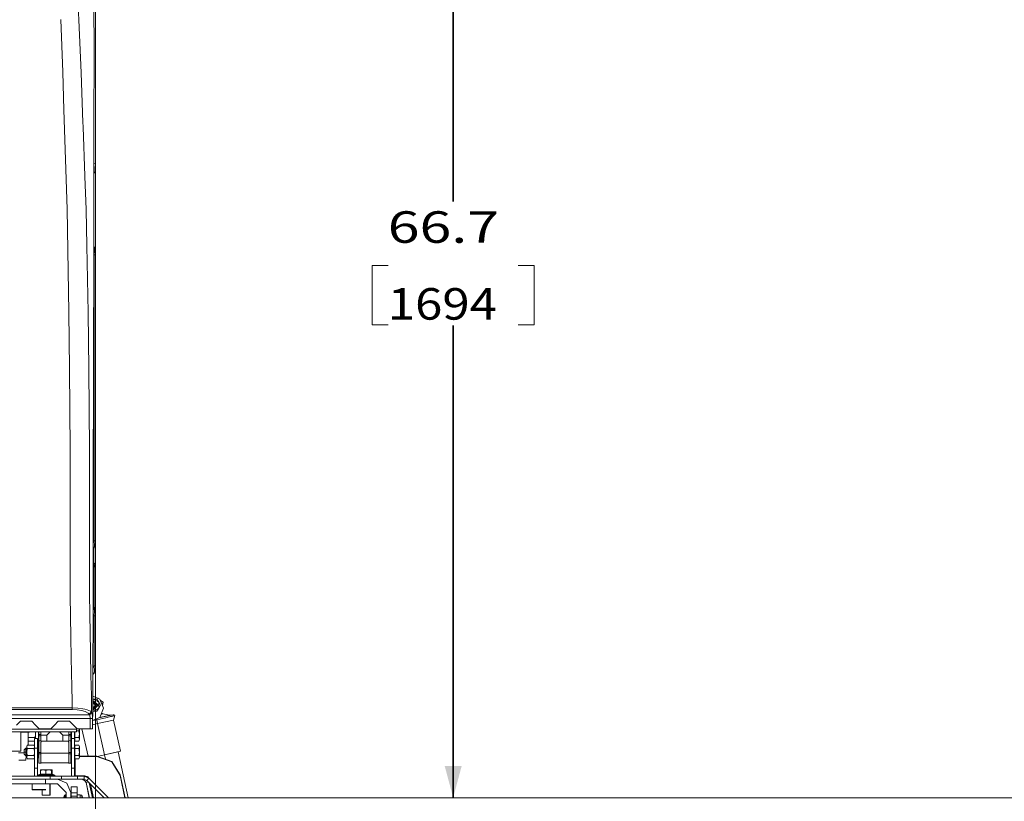
# Model space of a CAD drawing. Units: millimetres. Extents: x 555 to 8667, y -862 to 3721.
# Drawn here: x 3585 to 5147, y 1245 to 2485 of the extents above; entities that cross this region are included whole.
import ezdxf
from ezdxf.lldxf.tags import DXFTag

# ---------------------------------------------------------------- set-up
doc = ezdxf.new("R2010")
doc.units = ezdxf.units.MM
doc.layers.add('1', color=7, linetype='Continuous', true_color=0xffffff)
doc.styles.add('blockfont', font='simplex.shx')
tags = doc.linetypes.add('DASHED', pattern=[25.72, 12.86, -12.86]).pattern_tags.tags
tags[6:7] = [DXFTag(74, 4), DXFTag(75, 0), DXFTag(340, '0'), DXFTag(46, 0.0), DXFTag(50, 0.0), DXFTag(44, 0.0), DXFTag(45, 0.0)]
tags[4:5] = [DXFTag(74, 4), DXFTag(75, 0), DXFTag(340, '0'), DXFTag(46, 0.0), DXFTag(50, 0.0), DXFTag(44, 0.0), DXFTag(45, 0.0)]
doc.dimstyles.get("Standard").update_dxf_attribs({"dimtxt": 0.18, "dimasz": 0.18, "dimexe": 0.18, "dimexo": 0.0625, "dimgap": 0.09, "dimtad": 0, "dimtih": 1, "dimtoh": 1, "dimdec": 4, "dimzin": 0, "dimdsep": 46, "dimtxsty": 'Standard', "dimcen": 0.09, "dimadec": 0, "dimazin": 0, "dimtfac": 1, "dimtdec": 4, "dimtofl": 0, "dimtmove": 0, "dimatfit": 3, "dimfxl": 1, "dimtolj": 1, "dimtzin": 0, "dimarcsym": 0})

# ---------------------------------------------------------------- blocks, each defined once
blk = doc.blocks.new('_U2')
at = {"layer": '1', "color": 18, "lineweight": 35}
for p, q in [((976.749807, 1255.371453), (976.749807, 3428.678832)), ((976.749807, 3426.678832), (2090.520737, 3426.678832)), ((3705, 3426.678832), (2591.22907, 3426.678832))]:
    blk.add_line(p, q, dxfattribs=at)
at = {"layer": '1', "color": 18, "lineweight": 13}
for p, q in [((2122.38532, 3351.678832), (2097.38532, 3351.678832)), ((2097.38532, 3351.678832), (2097.38532, 3257.928832)), ((2354.051987, 3351.678832), (2329.051987, 3351.678832)), ((2354.051987, 3257.928832), (2354.051987, 3351.678832)), ((2097.38532, 3257.928832), (2122.38532, 3257.928832)), ((2329.051987, 3257.928832), (2354.051987, 3257.928832))]:
    blk.add_line(p, q, dxfattribs=at)
at = {"layer": '1', "color": 18, "lineweight": 70}
for points in [[(976.749807, 3426.678832), (1026.749758, 3440.076292), (1026.749857, 3413.281372)], [(3705, 3426.678832), (3655.000049, 3413.281372), (3654.999951, 3440.076292)]]:
    blk.add_solid(points, dxfattribs=at)
at = {"layer": '1', "color": 18, "linetype": 'Continuous', "lineweight": 13, "char_height": 50, "attachment_point": 7, "line_spacing_factor": 0.903614, "style": 'blockfont'}
for s, insert in [('\\W1.2752;107.4', (2094.670737, 3387.782999)), ('\\W1.1047;BBC', (2433.94157, 3387.782999)), ('\\W1.1591;2728', (2121.91032, 3265.907999))]:
    blk.add_mtext(s, dxfattribs=dict(at, insert=insert))
blk = doc.blocks.new('_U3')
at = {"layer": '1', "color": 18, "lineweight": 35}
for p, q in [((3705, 440), (3705, -64.278827)), ((2000, 260), (2000, -64.278827)), ((2000, -62.278827), (2744.541667, -62.278827)), ((3705, -62.278827), (2960.458333, -62.278827))]:
    blk.add_line(p, q, dxfattribs=at)
at = {"layer": '1', "color": 18, "lineweight": 13}
for p, q in [((2749.166667, -137.278827), (2724.166667, -137.278827)), ((2724.166667, -137.278827), (2724.166667, -231.028827)), ((2980.833333, -137.278827), (2955.833333, -137.278827)), ((2980.833333, -231.028827), (2980.833333, -137.278827)), ((2724.166667, -231.028827), (2749.166667, -231.028827)), ((2955.833333, -231.028827), (2980.833333, -231.028827))]:
    blk.add_line(p, q, dxfattribs=at)
at = {"layer": '1', "color": 18, "lineweight": 70}
for points in [[(2000, -62.278827), (2049.999951, -48.881367), (2050.000049, -75.676286)], [(3705, -62.278827), (3655.000049, -75.676286), (3654.999951, -48.881367)]]:
    blk.add_solid(points, dxfattribs=at)
at = {"layer": '1', "color": 18, "linetype": 'Continuous', "lineweight": 13, "char_height": 50, "attachment_point": 7, "line_spacing_factor": 0.903614, "style": 'blockfont'}
for s, insert in [('\\W1.4631;67.1', (2748.691667, -101.17466)), ('\\W1.1591;1705', (2748.691667, -223.04966))]:
    blk.add_mtext(s, dxfattribs=dict(at, insert=insert))
blk = doc.blocks.new('_U6')
at = {"layer": '1', "color": 18, "lineweight": 35}
for p, q in [((2000, 260), (2000, -474.278827)), ((6600, 200), (6600, -474.278827)), ((2000, -472.278827), (4246.520833, -472.278827)), ((6600, -472.278827), (4353.479167, -472.278827))]:
    blk.add_line(p, q, dxfattribs=at)
at = {"layer": '1', "color": 18, "lineweight": 70}
for points in [[(2000, -472.278827), (2049.999951, -458.881367), (2050.000049, -485.676286)], [(6600, -472.278827), (6550.000049, -485.676286), (6549.999951, -458.881367)]]:
    blk.add_solid(points, dxfattribs=at)
at = {"layer": '1', "color": 18, "linetype": 'Continuous', "lineweight": 13, "insert": (4250.670833, -511.17466), "char_height": 50, "attachment_point": 7, "line_spacing_factor": 0.903614, "style": 'blockfont'}
blk.add_mtext('\\W1.0391;WB', dxfattribs=at)
blk = doc.blocks.new('_U7')
at = {"layer": '1', "color": 18, "lineweight": 35}
for p, q in [((3621.364623, 2944.917085), (4274.512029, 2944.917085)), ((4272.512029, 2944.917085), (4272.512029, 2196.23355)), ((4272.512029, 1250.800015), (4272.512029, 1999.48355))]:
    blk.add_line(p, q, dxfattribs=at)
at = {"layer": '1', "color": 18, "lineweight": 13}
for p, q in [((4169.178696, 2094.73355), (4144.178696, 2094.73355)), ((4144.178696, 2094.73355), (4144.178696, 2000.98355)), ((4400.845363, 2094.73355), (4375.845363, 2094.73355)), ((4400.845363, 2000.98355), (4400.845363, 2094.73355)), ((4144.178696, 2000.98355), (4169.178696, 2000.98355)), ((4375.845363, 2000.98355), (4400.845363, 2000.98355))]:
    blk.add_line(p, q, dxfattribs=at)
at = {"layer": '1', "color": 18, "lineweight": 70}
for points in [[(4272.512029, 2944.917085), (4285.909489, 2894.917134), (4259.11457, 2894.917035)], [(4272.512029, 1250.800015), (4259.11457, 1300.799966), (4285.909489, 1300.800065)]]:
    blk.add_solid(points, dxfattribs=at)
at = {"layer": '1', "color": 18, "linetype": 'Continuous', "lineweight": 13, "char_height": 50, "attachment_point": 7, "line_spacing_factor": 0.903614, "style": 'blockfont'}
for s, insert in [('\\W1.3321;66.7', (4168.703696, 2130.837717)), ('\\W1.1442;1694', (4168.703696, 2008.962717))]:
    blk.add_mtext(s, dxfattribs=dict(at, insert=insert))
blk = doc.blocks.new('_U9')
at = {"layer": '1', "color": 18, "lineweight": 35}
for p, q in [((3705, 3426.399021), (5898.558638, 3426.399021)), ((8199.075609, 3426.399021), (6005.516971, 3426.399021)), ((8199.075609, 1228.600027), (8199.075609, 3428.399021))]:
    blk.add_line(p, q, dxfattribs=at)
at = {"layer": '1', "color": 18, "lineweight": 70}
for points in [[(3705, 3426.399021), (3754.999951, 3439.796481), (3755.000049, 3413.001562)], [(8199.075609, 3426.399021), (8149.075658, 3413.001562), (8149.07556, 3439.796481)]]:
    blk.add_solid(points, dxfattribs=at)
at = {"layer": '1', "color": 18, "linetype": 'Continuous', "lineweight": 13, "insert": (5902.708638, 3387.503188), "char_height": 50, "attachment_point": 7, "line_spacing_factor": 0.903614, "style": 'blockfont'}
blk.add_mtext('\\W1.1484;CF', dxfattribs=at)

msp = doc.modelspace()

# ---------------------------------------------------------------- linework, layer by layer
at = {"layer": '1', "color": 18, "linetype": 'DASHED', "lineweight": 13}
msp.add_line((3705, 440), (3705, 3510), dxfattribs=at)
at = {"layer": '1', "color": 18, "linetype": 'Continuous', "lineweight": 13}
for p, q in [((3704.999953, 2256.223442), (3704.999953, 2709.185125)), ((3678.682118, 2484.256031), (3676.993638, 2516.955377)), ((3703.200131, 2432.760956), (3702.509194, 2511.39641)), ((3653.211623, 2401.339294), (3649.911195, 2485.170128)), ((3682.514697, 2400.471451), (3678.682118, 2484.256031)), ((3703.200131, 2432.760956), (3702.649861, 2318.377497)), ((3655.050307, 2341.698172), (3653.211623, 2401.339294)), ((3685.273438, 2321.868898), (3682.514697, 2400.471451)), ((3655.050307, 2341.698172), (3659.906894, 2184.172394)), ((3702.715426, 2256.701948), (3702.715426, 2332.006375)), ((3685.500152, 2315.409337), (3685.273438, 2321.868898)), ((3685.531931, 2314.503886), (3685.500153, 2315.409317)), ((3688.2576, 2236.843801), (3685.531932, 2314.503862)), ((3702.474385, 2281.908752), (3702.649861, 2318.377497)), ((3702.474385, 2281.908752), (3702.307731, 2239.856483)), ((3702.374043, 2256.589149), (3702.715426, 2256.701948)), ((3702.715426, 2256.701948), (3702.933579, 2248.234512)), ((3702.715426, 2256.701948), (3704.999953, 2256.223442)), ((3704.999953, 2256.223442), (3704.999953, 2249.84646)), ((3704.999953, 2249.84646), (3704.999953, 2244.256021)), ((3688.290694, 2235.900875), (3688.257601, 2236.843791)), ((3690.130263, 2183.487656), (3688.290695, 2235.900866)), ((3702.430039, 2197.727682), (3702.307731, 2239.856483)), ((3702.715426, 2240.676166), (3702.310449, 2240.54235)), ((3702.933579, 2248.234512), (3702.715426, 2240.676166)), ((3702.715426, 2240.676166), (3704.999953, 2244.256021)), ((3702.715426, 2240.676166), (3702.715426, 2125.100561)), ((3704.999953, 2244.256021), (3704.999953, 2119.391443)), ((3702.31083, 2125.247003), (3702.430039, 2197.727682)), ((3662.931949, 2020.818712), (3659.906894, 2184.172394)), ((3691.301375, 2126.201393), (3690.130263, 2183.487656)), ((3693.463593, 2020.447018), (3691.301375, 2126.201393)), ((3702.31083, 2125.247003), (3701.99278, 1932.095053)), ((3704.144984, 2122.214081), (3702.311929, 2125.915279)), ((3702.29152, 2113.519911), (3703.008443, 2111.575128)), ((3703.008443, 2111.575128), (3704.144984, 2122.214081)), ((3703.008443, 2111.575128), (3704.999953, 2111.575128)), ((3703.008443, 1658.009293), (3703.008443, 2111.575128)), ((3704.999953, 2119.391443), (3704.144984, 2122.214081)), ((3704.999953, 2111.575128), (3704.999953, 2119.391443)), ((3704.999953, 1658.009293), (3704.999953, 2111.575128)), ((3663.680583, 1930.707933), (3662.931949, 2020.818712)), ((3694.272786, 1930.18079), (3693.463593, 2020.447018)), ((3664.747745, 1802.258255), (3663.680583, 1930.707933)), ((3695.417434, 1802.526118), (3694.272786, 1930.18079)), ((3701.99278, 1932.095053), (3701.674729, 1739.002349)), ((3664.792567, 1724.831225), (3664.747745, 1802.258255)), ((3695.462972, 1734.109284), (3695.417434, 1802.526118)), ((3695.526629, 1638.723018), (3695.462972, 1734.109284)), ((3701.515943, 1642.532112), (3701.674729, 1739.002349)), ((3664.842874, 1637.775542), (3664.792567, 1724.831225)), ((3701.538999, 1656.539878), (3703.008443, 1658.009293)), ((3703.008443, 1658.009293), (3704.999953, 1658.009293)), ((3703.752309, 1650.574448), (3703.008443, 1658.009293)), ((3704.999953, 1653.350474), (3704.999953, 1658.009293)), ((3701.515943, 1642.532112), (3701.484471, 1623.424532)), ((3701.520579, 1645.349156), (3703.008443, 1646.836998)), ((3702.715426, 1646.543986), (3702.715426, 1623.185903)), ((3703.008443, 1646.836998), (3704.999953, 1651.645305)), ((3703.752309, 1650.574448), (3703.008443, 1646.836998)), ((3704.999953, 1651.645305), (3704.999953, 1653.350474)), ((3704.999953, 1651.645305), (3704.999953, 1617.966773)), ((3664.842874, 1637.775542), (3664.832383, 1595.67094)), ((3695.470601, 1576.209905), (3695.524245, 1636.021497)), ((3695.524245, 1636.021497), (3695.526629, 1638.723018)), ((3703.796416, 1621.82379), (3701.486629, 1624.734264)), ((3664.837354, 1615.622142), (3664.837354, 1615.622142)), ((3701.484471, 1623.424532), (3701.193601, 1545.002343)), ((3703.008443, 1619.50195), (3701.478133, 1621.715516)), ((3703.008443, 1619.50195), (3703.796416, 1621.82379)), ((3703.008443, 1619.50195), (3704.999953, 1615.995051)), ((3703.008443, 1619.50195), (3703.008443, 1553.222539)), ((3704.999953, 1617.966773), (3703.796416, 1621.82379)), ((3704.999953, 1615.995051), (3704.999953, 1617.966773)), ((3704.999953, 1615.995051), (3704.999953, 1549.71564)), ((3664.832383, 1595.67094), (3664.826184, 1571.393492)), ((3665.908128, 1505.423309), (3664.826184, 1571.393492)), ((3696.116, 1539.380195), (3695.470601, 1576.209905)), ((3703.008443, 1550.351622), (3701.220074, 1552.139964)), ((3703.008443, 1553.222539), (3701.230683, 1555.000247)), ((3703.008443, 1553.222539), (3703.179866, 1550.910475)), ((3704.999953, 1549.71564), (3703.008443, 1553.222539)), ((3703.179866, 1550.910475), (3703.008443, 1550.351622)), ((3703.008443, 1550.351622), (3703.752309, 1546.614172)), ((3703.008443, 1550.351622), (3704.999953, 1545.543315)), ((3703.008443, 1539.179446), (3703.752309, 1546.614172)), ((3704.999953, 1546.604635), (3704.999953, 1549.71564)), ((3704.999953, 1546.604635), (3704.999953, 1545.543315)), ((3696.116, 1539.380195), (3696.558028, 1514.161231)), ((3701.193601, 1545.002343), (3700.829774, 1446.87915)), ((3701.178794, 1541.00902), (3703.008443, 1539.179446)), ((3703.008443, 1539.179446), (3704.999953, 1539.179446)), ((3703.008443, 1459.649207), (3703.008443, 1539.179446)), ((3704.999953, 1543.838145), (3704.999953, 1545.543315)), ((3704.999953, 1539.179446), (3704.999953, 1543.838145)), ((3704.999953, 1459.649207), (3704.999953, 1539.179446)), ((3666.580945, 1472.783687), (3665.908128, 1505.423309)), ((3697.245825, 1479.847815), (3696.558028, 1514.161231)), ((3666.580945, 1472.783687), (3667.548855, 1425.842698)), ((3697.956115, 1444.412233), (3697.245825, 1479.847806)), ((3700.869192, 1457.510043), (3703.008443, 1459.649207)), ((3703.008443, 1459.649207), (3704.999953, 1459.649207)), ((3703.752309, 1452.214362), (3703.008443, 1459.649207)), ((3703.008443, 1448.476912), (3704.999953, 1453.285338)), ((3704.999953, 1454.990508), (3704.999953, 1459.649207)), ((3704.999953, 1453.285338), (3704.999953, 1454.990508)), ((3697.956115, 1444.412233), (3698.589831, 1412.792208)), ((3700.650722, 1398.611071), (3700.829774, 1446.87915)), ((3703.008443, 1448.476912), (3700.827611, 1446.296144)), ((3700.827611, 1446.296144), (3703.008443, 1448.476912)), ((3703.752309, 1452.214362), (3703.008443, 1448.476912)), ((3667.548856, 1425.842637), (3667.985707, 1404.656531)), ((3698.589831, 1412.792208), (3698.595792, 1397.327663)), ((3701.911002, 1406.800033), (3700.678459, 1406.088432)), ((3700.681099, 1406.800033), (3701.911002, 1406.800033)), ((3700.699859, 1411.857212), (3711.849719, 1407.238724)), ((3701.911002, 1406.800033), (3710.138112, 1402.05002)), ((3707.395822, 1406.800033), (3701.911002, 1406.800033)), ((3707.395822, 1406.800033), (3710.138112, 1402.05002)), ((3707.882706, 1408.881938), (3709.127456, 1408.664348)), ((3707.882706, 1408.881938), (3709.127456, 1408.664348)), ((3709.127456, 1408.664348), (3709.422664, 1408.244057)), ((3709.422664, 1408.244057), (3709.127456, 1408.664348)), ((3717.912942, 1392.600896), (3711.849719, 1407.238724)), ((3668.121844, 1393.127443), (3545.341998, 1393.127443)), ((3545.341998, 1390.564205), (3657.98056, 1390.564205)), ((3657.980746, 1390.564205), (3668.121844, 1390.564205)), ((3667.985707, 1404.656531), (3668.121844, 1393.127443)), ((3668.121844, 1393.127443), (3668.121844, 1390.564205)), ((3677.165538, 1392.791869), (3668.121844, 1393.127443)), ((3668.121844, 1390.564205), (3676.050931, 1390.16843)), ((3676.050931, 1390.16843), (3683.059722, 1389.069321)), ((3677.165538, 1392.791869), (3685.15709, 1391.836883)), ((3685.15709, 1391.836883), (3688.048631, 1391.180636)), ((3691.854745, 1390.316727), (3688.048631, 1391.180636)), ((3696.929484, 1388.153793), (3691.854745, 1390.316727)), ((3698.600083, 1386.698725), (3698.595792, 1397.327663)), ((3700.650722, 1398.611071), (3700.50767, 1360.000016)), ((3700.623957, 1391.387049), (3701.911002, 1390.100004)), ((3700.628386, 1392.582581), (3701.911002, 1391.299965)), ((3701.911002, 1391.360046), (3700.628608, 1392.64244)), ((3700.638279, 1395.252751), (3701.911002, 1393.980028)), ((3701.911002, 1400.619985), (3700.653509, 1399.362492)), ((3701.911002, 1403.239967), (3700.663264, 1401.992229)), ((3700.663488, 1402.052534), (3701.911002, 1403.300049)), ((3700.667956, 1403.256963), (3701.911002, 1404.500009)), ((3701.284442, 1391.986606), (3701.196898, 1392.014069)), ((3701.387946, 1402.716911), (3701.351199, 1402.740245)), ((3701.911002, 1404.500009), (3709.111005, 1397.300007)), ((3701.911002, 1403.300049), (3701.911002, 1404.500009)), ((3701.911002, 1403.300049), (3707.911044, 1397.300007)), ((3707.850963, 1397.300007), (3701.911002, 1403.239967)), ((3701.911002, 1400.619985), (3701.911002, 1403.239967)), ((3705.230981, 1397.300007), (3701.911002, 1400.619985)), ((3701.911002, 1391.360046), (3707.850963, 1397.300007)), ((3705.230981, 1397.300007), (3701.911002, 1393.980028)), ((3701.911002, 1390.100004), (3709.111005, 1397.300007)), ((3701.911002, 1391.299965), (3707.911044, 1397.300007)), ((3701.911002, 1393.980028), (3701.911002, 1391.360046)), ((3710.138112, 1392.549993), (3701.911002, 1387.79998)), ((3701.911002, 1391.299965), (3701.911002, 1390.100004)), ((3702.284064, 1391.673026), (3702.238329, 1391.687373)), ((3704.418551, 1400.7925), (3704.253947, 1400.897022)), ((3705.50806, 1394.957104), (3705.40353, 1394.792493)), ((3707.351279, 1397.859771), (3707.327945, 1397.823025)), ((3710.138112, 1392.549993), (3707.395822, 1387.79998)), ((3710.138112, 1402.05002), (3710.138112, 1392.549993)), ((3710.138112, 1402.05002), (3712.880641, 1397.300007)), ((3712.880641, 1397.300007), (3710.138112, 1392.549993)), ((3717.912942, 1392.600896), (3711.849719, 1377.963187)), ((3712.912972, 1404.671819), (3717.119008, 1402.278067)), ((3714.323328, 1401.266939), (3715.049535, 1400.233032)), ((3715.049535, 1400.233032), (3714.961116, 1399.72719)), ((3717.119008, 1402.278067), (3715.829075, 1397.631766)), ((3717.119008, 1402.278067), (3715.998668, 1397.222335)), ((3696.703225, 1376.512529), (3359.999925, 1376.512529)), ((3695.411473, 1382.272484), (3363.381304, 1382.272484)), ((3688.936263, 1387.32815), (3683.059722, 1389.069321)), ((3688.936263, 1387.32815), (3693.393022, 1384.85563)), ((3693.393022, 1384.85563), (3694.863111, 1383.193733)), ((3698.600083, 1386.698725), (3694.863111, 1383.193733)), ((3694.863111, 1383.193733), (3695.411473, 1382.272484)), ((3695.411473, 1382.272484), (3699.146062, 1385.816457)), ((3695.411473, 1382.272484), (3695.872813, 1381.545903)), ((3696.310788, 1380.202295), (3695.872813, 1381.545903)), ((3696.605474, 1378.467442), (3696.310788, 1380.202295)), ((3696.703225, 1376.512529), (3696.605474, 1378.467442)), ((3696.703225, 1376.512529), (3696.625501, 1368.205907)), ((3700.405866, 1376.488211), (3696.703225, 1376.512529)), ((3696.929484, 1388.153793), (3698.600083, 1386.698725)), ((3698.600083, 1386.698725), (3699.146062, 1385.816457)), ((3699.146062, 1385.816457), (3699.603826, 1384.661915)), ((3699.603826, 1384.661915), (3700.034886, 1382.49624)), ((3700.320035, 1379.679682), (3700.034886, 1382.49624)), ((3700.405866, 1376.488211), (3700.289041, 1368.160846)), ((3700.405866, 1376.488211), (3700.320035, 1379.679682)), ((3700.556035, 1373.054262), (3707.002431, 1374.493362)), ((3700.556036, 1373.054282), (3707.002431, 1374.493362)), ((3700.556892, 1373.285479), (3710.248995, 1377.300136)), ((3701.911002, 1387.79998), (3700.610667, 1387.79998)), ((3701.911002, 1387.79998), (3700.613443, 1388.549119)), ((3707.395822, 1387.79998), (3701.911002, 1387.79998)), ((3706.703703, 1375.831608), (3707.002431, 1374.493362)), ((3707.002431, 1374.493362), (3721.302539, 1377.685787)), ((3707.002431, 1374.493362), (3708.385736, 1368.29591)), ((3710.248996, 1377.300137), (3725.3156, 1380.663635)), ((3710.248996, 1377.300137), (3711.849719, 1377.963187)), ((3711.895956, 1378.07481), (3716.319829, 1379.062416)), ((3713.895121, 1382.901154), (3716.683656, 1383.523704)), ((3714.013044, 1383.185843), (3714.705974, 1383.624794)), ((3715.036899, 1383.834364), (3714.599093, 1384.600669)), ((3714.705974, 1383.624794), (3715.036899, 1383.834364)), ((3715.036899, 1383.834364), (3716.235429, 1384.101869)), ((3716.683656, 1383.523704), (3716.235429, 1384.101869)), ((3723.779946, 1380.727889), (3716.319829, 1379.062416)), ((3727.109223, 1381.47104), (3716.683656, 1383.523704)), ((3725.3156, 1380.663635), (3717.261633, 1378.865652)), ((3725.098163, 1380.615117), (3717.261633, 1378.865652)), ((3727.226048, 1379.008176), (3721.302539, 1377.685787)), ((3727.109223, 1381.47104), (3723.779946, 1380.727889)), ((3728.664189, 1381.411197), (3725.098163, 1380.615117)), ((3725.3156, 1380.663635), (3733.084708, 1382.398011)), ((3727.109223, 1381.47104), (3728.664189, 1381.411197)), ((3729.692727, 1379.558803), (3727.226048, 1379.008176)), ((3728.664189, 1381.411197), (3733.084708, 1382.398011)), ((3729.069848, 1379.41976), (3730.706006, 1379.785063)), ((3729.412141, 1379.496184), (3729.692727, 1379.558803)), ((3731.77126, 1380.022766), (3729.692727, 1379.558803)), ((3730.706006, 1379.785063), (3729.692727, 1379.558803)), ((3730.706006, 1379.785063), (3732.144385, 1380.106093)), ((3733.425885, 1380.392196), (3731.77126, 1380.022766)), ((3732.790408, 1380.250312), (3732.144385, 1380.106093)), ((3733.084708, 1382.398011), (3734.616786, 1382.130267)), ((3733.425885, 1380.392196), (3734.628469, 1380.660655)), ((3735.602885, 1380.878212), (3733.718902, 1373.951318)), ((3735.510599, 1380.857614), (3734.616786, 1382.130267)), ((3734.628469, 1380.660655), (3735.358268, 1380.823614)), ((3735.358268, 1380.823614), (3735.602885, 1380.878212)), ((3256.99988, 1359.400036), (3675.083905, 1359.400036)), ((3579.999953, 1366.000058), (3585.999995, 1371.999981)), ((3585.999995, 1371.999981), (3604.000121, 1371.999981)), ((3604.000121, 1371.999981), (3609.999925, 1366.000058)), ((3609.999925, 1366.000058), (3615.999967, 1360.000016)), ((3615.999967, 1360.000016), (3634.000093, 1360.000016)), ((3634.000093, 1360.000016), (3640.000134, 1366.000058)), ((3640.000134, 1366.000058), (3645.999938, 1371.999981)), ((3645.999938, 1371.999981), (3664.000064, 1371.999981)), ((3664.000064, 1371.999981), (3670.000106, 1366.000058)), ((3670.000106, 1366.000058), (3676.000148, 1360.000016)), ((3675.083905, 1359.400036), (3674.999982, 1358.399989)), ((3675.083905, 1359.400036), (3675.90564, 1360.094524)), ((3696.499854, 1360.000016), (3676.000148, 1360.000016)), ((3678.799659, 1357.064845), (3679.648191, 1359.807255)), ((3679.648191, 1359.807255), (3679.588548, 1360.000016)), ((3679.648191, 1359.807255), (3679.648191, 1351.580026)), ((3683.642308, 1360.000016), (3693.310946, 1316.690328)), ((3696.625501, 1368.205907), (3696.499854, 1360.000016)), ((3700.111657, 1360.000016), (3696.499854, 1360.000016)), ((3700.289041, 1368.160846), (3700.111657, 1360.000016)), ((3700.50767, 1360.000016), (3700.111657, 1360.000016)), ((3708.385736, 1368.29591), (3700.53191, 1366.542632)), ((3708.385736, 1368.29591), (3733.718902, 1373.951318)), ((3708.385736, 1368.29591), (3719.426423, 1318.840267)), ((3733.718902, 1373.951318), (3744.759351, 1324.495675)), ((3448.667162, 1355.000021), (3674.999982, 1355.000021)), ((3586.67019, 1355.000021), (3586.67019, 1324.679973)), ((3586.67019, 1354.627969), (3591.420918, 1354.627969)), ((3591.420918, 1355.000021), (3591.420918, 1354.627969)), ((3591.420918, 1354.627969), (3598.373919, 1354.627969)), ((3598.373919, 1355.000021), (3598.373919, 1354.627969)), ((3598.373919, 1354.627969), (3598.577291, 1354.644658)), ((3598.492414, 1354.627969), (3598.373919, 1354.627969)), ((3598.492414, 1334.149601), (3598.492414, 1354.627969)), ((3598.54868, 1346.095206), (3598.492414, 1346.672041)), ((3598.54868, 1346.095206), (3598.492414, 1345.806789)), ((3609.478742, 1346.095206), (3598.54868, 1346.095206)), ((3598.577291, 1354.644658), (3599.938422, 1354.756357)), ((3599.938422, 1354.756357), (3600.630844, 1355.000021)), ((3599.938422, 1354.756357), (3600.386888, 1354.960801)), ((3600.386888, 1354.960801), (3600.472855, 1355.000021)), ((3608.255893, 1329.527857), (3608.255893, 1344.769956)), ((3613.03094, 1344.769956), (3608.255893, 1344.769956)), ((3610.013753, 1351.580026), (3609.478742, 1346.095206)), ((3609.737282, 1344.769956), (3609.478742, 1346.095206)), ((3610.013753, 1351.580026), (3609.680153, 1355.000021)), ((3610.013753, 1355.000021), (3610.013753, 1344.769956)), ((3613.03094, 1329.527857), (3613.03094, 1344.769956)), ((3614.789039, 1355.000021), (3614.789039, 1335.714819)), ((3614.789039, 1350.621702), (3615.407973, 1350.621702)), ((3615.407973, 1355.000021), (3615.407973, 1350.865366)), ((3615.407973, 1350.865366), (3618.407994, 1350.865366)), ((3615.407973, 1350.015165), (3615.407973, 1350.865366)), ((3615.407973, 1348.994257), (3615.407973, 1350.015165)), ((3615.407973, 1348.994257), (3618.407994, 1348.994257)), ((3615.407973, 1340.88874), (3615.407973, 1348.994257)), ((3618.407994, 1355.000021), (3618.407994, 1349.80643)), ((3618.407994, 1349.80643), (3627.933055, 1349.80643)), ((3618.407994, 1340.88874), (3618.407994, 1349.80643)), ((3627.933055, 1349.80643), (3633.149316, 1355.000021)), ((3627.933055, 1340.492012), (3627.933055, 1349.80643)), ((3653.332978, 1349.80643), (3648.116619, 1355.000021)), ((3653.332978, 1340.492012), (3653.332978, 1349.80643)), ((3653.332978, 1349.80643), (3662.858039, 1349.80643)), ((3662.858039, 1355.000021), (3662.858039, 1349.80643)), ((3665.85806, 1350.865366), (3662.858039, 1350.865366)), ((3662.858039, 1349.80643), (3662.858039, 1340.88874)), ((3665.85806, 1348.994257), (3662.858039, 1348.994257)), ((3665.85806, 1355.000021), (3665.85806, 1350.865366)), ((3665.85806, 1350.015165), (3665.85806, 1350.865366)), ((3665.85806, 1350.621702), (3667.112857, 1350.621702)), ((3665.85806, 1350.015165), (3665.85806, 1348.994257)), ((3665.85806, 1348.994257), (3665.85806, 1340.88874)), ((3667.112857, 1355.000021), (3667.112857, 1335.041048)), ((3667.133122, 1344.769956), (3667.133122, 1329.527857)), ((3671.90817, 1344.769956), (3667.133122, 1344.769956)), ((3671.888143, 1355.000021), (3671.888143, 1344.769956)), ((3671.888143, 1351.580026), (3672.488242, 1351.580026)), ((3671.90817, 1329.527857), (3671.90817, 1344.769956)), ((3671.90817, 1343.27996), (3672.488242, 1343.27996)), ((3672.488242, 1355.000021), (3672.488242, 1346.095206)), ((3672.488242, 1346.095206), (3678.799659, 1346.095206)), ((3672.488242, 1340.610387), (3672.488242, 1346.095206)), ((3674.999982, 1355.000021), (3674.999982, 1358.399989)), ((3674.999982, 1357.064845), (3678.799659, 1357.064845)), ((3678.799659, 1357.064845), (3679.648191, 1351.580026)), ((3678.799659, 1346.095206), (3679.648191, 1351.580026)), ((3678.799659, 1346.095206), (3679.648191, 1343.352796)), ((3678.799659, 1340.610387), (3679.648191, 1343.352796)), ((3679.648191, 1351.580026), (3679.648191, 1343.352796)), ((3591.908246, 1326.50006), (3594.528228, 1329.120042)), ((3594.528228, 1329.120042), (3596.255809, 1329.120042)), ((3594.528228, 1323.179962), (3594.528228, 1329.120042)), ((3596.255809, 1331.407191), (3596.79082, 1334.149601)), ((3596.255809, 1323.179962), (3596.255809, 1331.407191)), ((3596.79082, 1328.664781), (3596.255809, 1331.407191)), ((3596.79082, 1328.664781), (3596.255809, 1323.179962)), ((3607.720881, 1334.149601), (3596.79082, 1334.149601)), ((3607.720881, 1328.664781), (3596.79082, 1328.664781)), ((3598.492414, 1340.898804), (3598.54868, 1340.610387)), ((3608.255893, 1340.610387), (3598.54868, 1340.610387)), ((3608.255893, 1331.407191), (3607.720881, 1334.149601)), ((3608.255893, 1331.407191), (3607.720881, 1328.664781)), ((3608.255893, 1323.179962), (3607.720881, 1328.664781)), ((3608.255893, 1329.527857), (3608.255893, 1297.526004)), ((3613.03094, 1329.527857), (3608.255893, 1329.527857)), ((3614.789039, 1335.714819), (3613.03094, 1335.714819)), ((3614.152938, 1329.990031), (3613.03094, 1329.990031)), ((3613.03094, 1329.527857), (3613.03094, 1297.526004)), ((3613.03094, 1329.120042), (3614.152938, 1329.120042)), ((3614.152938, 1333.43363), (3615.407973, 1333.43363)), ((3614.152938, 1322.218658), (3614.152938, 1333.43363)), ((3614.789039, 1342.220427), (3615.407973, 1342.220427)), ((3614.789039, 1335.714819), (3614.789039, 1333.43363)), ((3615.407973, 1340.88874), (3619.155437, 1340.88874)), ((3615.407973, 1340.88874), (3615.407973, 1322.462322)), ((3618.407994, 1338.716866), (3618.407994, 1321.403267)), ((3619.155437, 1340.88874), (3619.155437, 1338.716866)), ((3619.155437, 1340.492012), (3662.110358, 1340.492012)), ((3662.110358, 1340.88874), (3662.110358, 1338.746726)), ((3665.85806, 1340.88874), (3662.110358, 1340.88874)), ((3662.858039, 1338.716866), (3662.858039, 1321.403267)), ((3665.85806, 1341.326358), (3667.112857, 1341.326358)), ((3665.85806, 1340.88874), (3665.85806, 1322.462322)), ((3665.85806, 1332.53956), (3667.112857, 1332.53956)), ((3667.112857, 1335.041048), (3667.133122, 1335.041048)), ((3667.112857, 1335.041048), (3667.112857, 1332.53956)), ((3667.112857, 1332.53956), (3667.112857, 1331.579806)), ((3667.112857, 1331.579806), (3667.112857, 1322.218658)), ((3667.112857, 1329.990031), (3667.133122, 1329.990031)), ((3667.112857, 1329.180004), (3667.133122, 1329.180004)), ((3667.133122, 1329.527857), (3667.133122, 1297.526004)), ((3671.90817, 1329.527857), (3667.133122, 1329.527857)), ((3671.90817, 1331.480028), (3672.508269, 1331.480028)), ((3671.90817, 1329.527857), (3671.90817, 1297.526004)), ((3672.488242, 1340.610387), (3678.799659, 1340.610387)), ((3672.508269, 1334.149601), (3678.819686, 1334.149601)), ((3672.508269, 1328.664781), (3672.508269, 1334.149601)), ((3672.508269, 1328.664781), (3678.819686, 1328.664781)), ((3672.508269, 1328.664781), (3672.508269, 1317.695143)), ((3679.668218, 1331.407191), (3678.819686, 1334.149601)), ((3678.819686, 1328.664781), (3679.668218, 1331.407191)), ((3678.819686, 1328.664781), (3679.668218, 1323.179962)), ((3679.668218, 1331.407191), (3679.668218, 1323.179962)), ((3560.834199, 1324.679973), (3586.67019, 1324.679973)), ((3591.908246, 1322.116019), (3582.73903, 1322.116019)), ((3591.908246, 1323.179962), (3591.908246, 1326.50006)), ((3591.908246, 1323.179962), (3594.528228, 1323.179962)), ((3591.908246, 1319.859983), (3591.908246, 1323.179962)), ((3591.908246, 1319.859983), (3594.528228, 1317.240002)), ((3594.528228, 1323.179962), (3596.255809, 1323.179962)), ((3594.528228, 1317.240002), (3594.528228, 1323.179962)), ((3594.528228, 1317.240002), (3596.255809, 1317.240002)), ((3594.979308, 1317.240002), (3594.595939, 1310.178043)), ((3596.255809, 1323.179962), (3596.255809, 1314.952733)), ((3596.79082, 1317.695143), (3596.255809, 1323.179962)), ((3596.79082, 1317.695143), (3596.255809, 1314.952733)), ((3596.255809, 1314.952733), (3596.79082, 1312.210323)), ((3607.720881, 1317.695143), (3596.79082, 1317.695143)), ((3607.720881, 1312.210323), (3596.79082, 1312.210323)), ((3608.255893, 1323.179962), (3607.720881, 1317.695143)), ((3608.255893, 1314.952733), (3607.720881, 1317.695143)), ((3608.255893, 1314.952733), (3607.720881, 1312.210323)), ((3613.03094, 1323.179962), (3614.152938, 1323.179962)), ((3613.03094, 1317.240002), (3614.152938, 1317.240002)), ((3614.152938, 1322.218658), (3615.407973, 1322.218658)), ((3614.152938, 1322.218658), (3614.152938, 1313.817264)), ((3614.152938, 1313.817264), (3615.407973, 1313.817264)), ((3615.407973, 1322.462322), (3618.407994, 1322.462322)), ((3615.407973, 1321.612002), (3615.407973, 1322.462322)), ((3615.407973, 1320.591094), (3615.407973, 1321.612002)), ((3615.407973, 1320.591094), (3618.407994, 1320.591094)), ((3615.407973, 1305.555703), (3615.407973, 1320.591094)), ((3618.407994, 1321.403267), (3662.858039, 1321.403267)), ((3618.407994, 1305.864813), (3618.407994, 1321.403267)), ((3665.85806, 1322.462322), (3662.858039, 1322.462322)), ((3662.858039, 1321.403267), (3662.858039, 1305.864813)), ((3665.85806, 1320.591094), (3662.858039, 1320.591094)), ((3665.85806, 1321.612002), (3665.85806, 1322.462322)), ((3665.85806, 1322.218658), (3667.112857, 1322.218658)), ((3665.85806, 1321.612002), (3665.85806, 1320.591094)), ((3665.85806, 1320.591094), (3665.85806, 1305.555703)), ((3665.85806, 1312.923195), (3667.112857, 1312.923195)), ((3667.112857, 1323.179962), (3667.133122, 1323.179962)), ((3667.112857, 1322.218658), (3667.112857, 1312.923195)), ((3667.112857, 1317.180039), (3667.133122, 1317.180039)), ((3671.90817, 1323.179962), (3672.508269, 1323.179962)), ((3671.90817, 1314.880015), (3672.508269, 1314.880015)), ((3672.508269, 1317.695143), (3678.819686, 1317.695143)), ((3672.508269, 1317.695143), (3672.508269, 1312.210323)), ((3672.508269, 1312.210323), (3678.819686, 1312.210323)), ((3672.695666, 1285.70235), (3672.695666, 1312.210323)), ((3678.819686, 1317.695143), (3679.668218, 1323.179962)), ((3678.819686, 1317.695143), (3679.668218, 1314.952733)), ((3678.819686, 1312.210323), (3679.668218, 1314.952733)), ((3679.668218, 1323.179962), (3679.668218, 1314.952733)), ((3679.668218, 1316.690328), (3707.037478, 1316.690328)), ((3679.668218, 1315.975072), (3707.037478, 1315.975072)), ((3707.037478, 1316.690328), (3707.037478, 1315.975072)), ((3707.037478, 1316.690328), (3731.051475, 1308.27439)), ((3731.051475, 1307.559134), (3707.037478, 1315.975072)), ((3719.426423, 1318.840267), (3708.110781, 1316.314178)), ((3744.759351, 1324.495675), (3719.426423, 1318.840267)), ((3740.895062, 1323.632957), (3719.426423, 1318.840267)), ((3719.426423, 1318.840267), (3720.998648, 1311.797501)), ((3744.759351, 1324.495675), (3740.895062, 1323.632957)), ((3740.895062, 1323.632957), (3757.154244, 1250.800015)), ((3594.595939, 1310.178043), (3583.483487, 1310.178043)), ((3608.255893, 1284.826042), (3608.255893, 1297.526004)), ((3613.03094, 1297.526004), (3608.255893, 1297.526004)), ((3613.03094, 1297.526004), (3613.03094, 1284.826042)), ((3615.407973, 1305.555703), (3619.155437, 1305.555703)), ((3618.407994, 1305.864813), (3662.858039, 1305.864813)), ((3619.155437, 1305.555703), (3619.155437, 1305.864813)), ((3662.110358, 1305.555703), (3662.110358, 1305.864813)), ((3665.85806, 1305.555703), (3662.110358, 1305.555703)), ((3667.133122, 1284.826042), (3667.133122, 1297.526004)), ((3671.90817, 1297.526004), (3667.133122, 1297.526004)), ((3671.90817, 1284.826042), (3671.90817, 1297.526004)), ((3731.051475, 1308.27439), (3744.324475, 1286.791088)), ((3744.324475, 1286.075832), (3731.051475, 1307.559134)), ((3585.503846, 1284.775259), (3572.295695, 1284.775259)), ((3585.503846, 1284.775259), (3607.63362, 1284.775259)), ((3607.63362, 1284.775259), (3615.666181, 1284.775259)), ((3613.03094, 1284.826042), (3608.255893, 1284.826042)), ((3613.199985, 1284.775259), (3613.200694, 1286.559107)), ((3613.200694, 1286.559107), (3617.608815, 1288.309814)), ((3613.200694, 1286.559107), (3626.500636, 1286.559107)), ((3615.666181, 1284.775259), (3632.989913, 1284.775259)), ((3617.608815, 1288.309814), (3617.610484, 1293.783667)), ((3617.608816, 1288.309814), (3617.608815, 1288.309814)), ((3618.608794, 1288.309667), (3617.608816, 1288.309814)), ((3617.610484, 1293.783667), (3617.610961, 1295.157673)), ((3617.610485, 1293.783667), (3617.610484, 1293.783667)), ((3622.057229, 1295.158746), (3617.610531, 1293.783681)), ((3622.057229, 1295.158746), (3617.610961, 1295.157673)), ((3626.501113, 1288.308503), (3618.608794, 1288.309667)), ((3626.50302, 1293.782474), (3622.057229, 1295.158746)), ((3630.949765, 1295.155765), (3622.057229, 1295.158746)), ((3626.500636, 1286.559107), (3639.800578, 1286.550285)), ((3626.501113, 1288.308503), (3626.50302, 1293.782474)), ((3635.393649, 1288.303973), (3626.501113, 1288.308503)), ((3630.949765, 1295.155765), (3626.50302, 1293.782474)), ((3630.949765, 1295.155765), (3635.396033, 1295.151832)), ((3635.395555, 1293.777826), (3630.949765, 1295.155765)), ((3632.989913, 1284.775259), (3636.113196, 1284.775259)), ((3632.989913, 1279.999973), (3632.989913, 1284.775259)), ((3635.393649, 1288.303973), (3635.395556, 1293.777825)), ((3639.800578, 1286.550285), (3635.393649, 1288.303973)), ((3635.39365, 1288.303973), (3635.395556, 1293.774368)), ((3635.39365, 1288.303973), (3635.394231, 1289.97283)), ((3635.395556, 1293.774368), (3635.396033, 1295.151832)), ((3635.395556, 1293.777825), (3635.396033, 1295.151832)), ((3636.395483, 1293.612363), (3635.395607, 1293.922267)), ((3635.395976, 1294.987254), (3636.395961, 1294.986369)), ((3636.393577, 1288.138511), (3635.80868, 1288.138816)), ((3650.950461, 1284.775259), (3636.113196, 1284.775259)), ((3636.393577, 1288.138511), (3636.395484, 1293.612363)), ((3636.393577, 1288.13851), (3636.394158, 1289.807368)), ((3640.800506, 1286.384823), (3636.393577, 1288.138511)), ((3636.393578, 1288.13851), (3636.395484, 1293.608906)), ((3636.395484, 1293.608906), (3636.395961, 1294.986369)), ((3636.395484, 1293.612363), (3636.395961, 1294.986369)), ((3639.800108, 1284.775259), (3639.800578, 1286.550285)), ((3639.800534, 1286.385486), (3640.800506, 1286.384823)), ((3640.800079, 1284.775259), (3640.800506, 1286.384823)), ((3676.531106, 1284.775259), (3650.950461, 1284.775259)), ((3650.950461, 1279.999973), (3650.950461, 1284.775259)), ((3671.90817, 1284.826042), (3667.133122, 1284.826042)), ((3688.097983, 1285.70235), (3672.695666, 1285.70235)), ((3676.531106, 1284.775259), (3686.908751, 1284.775259)), ((3676.531106, 1279.999973), (3676.531106, 1284.775259)), ((3692.775994, 1283.102395), (3686.908751, 1284.775259)), ((3686.908751, 1284.775259), (3694.467336, 1281.813266)), ((3686.908751, 1279.999973), (3686.908751, 1284.775259)), ((3692.876369, 1284.018042), (3688.097983, 1285.70235)), ((3691.398889, 1278.140189), (3694.775611, 1281.516673)), ((3692.964416, 1282.952974), (3691.837721, 1284.384149)), ((3693.544248, 1282.931703), (3692.617073, 1284.109439)), ((3692.775994, 1283.102395), (3694.33739, 1281.864188)), ((3694.070372, 1282.075936), (3692.876369, 1284.018042)), ((3694.467336, 1281.813266), (3694.775611, 1281.516673)), ((3694.775611, 1281.516673), (3725.492328, 1250.800015)), ((3694.775611, 1281.516673), (3725.492207, 1250.800015)), ((3744.324475, 1286.791088), (3744.324475, 1286.075832)), ((3751.974656, 1250.800015), (3744.324475, 1286.791088)), ((3751.822623, 1250.800015), (3744.324475, 1286.075832)), ((3564.382583, 1279.999973), (3585.999995, 1279.999973)), ((3564.382583, 1273.000004), (3585.999995, 1273.000004)), ((3585.999995, 1279.999973), (3607.617646, 1279.999973)), ((3607.617646, 1273.000004), (3585.999995, 1273.000004)), ((3604.559928, 1263.640048), (3604.559928, 1273.000004)), ((3607.617646, 1279.999973), (3614.284307, 1279.999973)), ((3607.617646, 1273.000004), (3614.284307, 1273.000004)), ((3614.284307, 1279.999973), (3623.919993, 1279.999973)), ((3623.919993, 1273.000004), (3614.284307, 1273.000004)), ((3623.919993, 1279.999973), (3625.999957, 1279.999973)), ((3623.919993, 1273.000004), (3625.999957, 1273.000004)), ((3625.999957, 1279.999973), (3625.999957, 1273.000004)), ((3644.750148, 1279.999973), (3625.999957, 1279.999973)), ((3625.999957, 1273.000004), (3644.750148, 1273.000004)), ((3632.422715, 1254.752757), (3632.428661, 1273.000004)), ((3633.422643, 1254.587294), (3633.428642, 1273.000004)), ((3650.950461, 1279.999973), (3644.750148, 1279.999973)), ((3644.750148, 1279.999973), (3659.599334, 1273.849251)), ((3644.750148, 1273.000004), (3658.750087, 1258.999946)), ((3676.531106, 1279.999973), (3650.950461, 1279.999973)), ((3659.599334, 1273.849251), (3665.750056, 1258.999946)), ((3666.500121, 1258.499982), (3666.500121, 1268.000008)), ((3676.000148, 1268.000008), (3666.500121, 1268.000008)), ((3676.000148, 1268.000008), (3676.000148, 1258.499982)), ((3676.531106, 1279.999973), (3686.908751, 1279.999973)), ((3683.897048, 1279.999973), (3689.44624, 1276.736857)), ((3686.908751, 1279.999973), (3691.398889, 1278.140189)), ((3690.108329, 1274.970295), (3688.003925, 1277.584988)), ((3689.307804, 1276.818263), (3690.108329, 1274.970295)), ((3689.44624, 1276.736857), (3691.602657, 1277.93642)), ((3689.44624, 1276.736857), (3690.108329, 1274.970295)), ((3690.108329, 1274.970295), (3693.786912, 1275.752165)), ((3690.108329, 1274.970295), (3695.245884, 1250.800015)), ((3690.108329, 1274.970295), (3694.837361, 1252.721073)), ((3691.398889, 1278.140189), (3718.739062, 1250.800015)), ((3695.103965, 1274.435112), (3700.127771, 1250.800015)), ((3695.103965, 1274.435112), (3697.084628, 1272.454449)), ((3701.68738, 1250.800015), (3697.084628, 1272.454449)), ((3886.830359, 1250.800015), (2909.53863, 1250.800015)), ((3604.559928, 1263.640048), (3604.810029, 1263.389947)), ((3616.49993, 1263.640048), (3604.559928, 1263.640048)), ((3604.810029, 1263.389947), (3616.49993, 1263.389947)), ((3626.49304, 1263.640048), (3616.49993, 1263.640048)), ((3616.49993, 1263.389947), (3626.492959, 1263.389947)), ((3620.557576, 1254.756691), (3620.560458, 1263.389947)), ((3620.557576, 1254.756691), (3626.490146, 1254.752757)), ((3626.490146, 1254.756691), (3620.557576, 1254.756691)), ((3621.557504, 1254.591228), (3621.557559, 1254.756028)), ((3621.557504, 1254.591228), (3627.490073, 1254.587294)), ((3627.490073, 1254.591228), (3621.557504, 1254.591228)), ((3632.422715, 1254.752757), (3626.490146, 1254.756691)), ((3632.422715, 1254.752757), (3626.490146, 1254.752757)), ((3633.422643, 1254.587294), (3627.490073, 1254.591228)), ((3633.422643, 1254.587294), (3627.490073, 1254.587294)), ((3655.993253, 1254.709246), (3654.373983, 1250.800015)), ((3656.043082, 1254.709246), (3654.424047, 1250.800015)), ((3657.101899, 1255.450012), (3655.993253, 1254.709246)), ((3655.993253, 1254.58893), (3655.993253, 1254.709246)), ((3657.151729, 1255.450012), (3656.043082, 1254.709246)), ((3656.043082, 1250.800015), (3656.043082, 1254.709246)), ((3657.101899, 1255.416717), (3657.101899, 1255.450012)), ((3657.151729, 1255.450012), (3657.101899, 1255.450012)), ((3657.151729, 1250.800015), (3657.151729, 1255.450012)), ((3657.550126, 1255.450012), (3657.151729, 1255.450012)), ((3657.550126, 1255.450012), (3657.550126, 1250.800015)), ((3658.750087, 1254.250051), (3657.550126, 1255.450012)), ((3658.750087, 1258.999946), (3658.750087, 1255.874993)), ((3658.750087, 1255.874993), (3658.750087, 1250.800015)), ((3665.750056, 1258.999946), (3665.750056, 1255.874993)), ((3665.750056, 1250.800015), (3665.750056, 1255.874993)), ((3666.500121, 1253.000023), (3666.500121, 1258.499982)), ((3676.000148, 1258.499982), (3666.500121, 1258.499982)), ((3666.500121, 1250.800015), (3666.500121, 1253.000023)), ((3676.000148, 1253.000023), (3666.500121, 1253.000023)), ((3676.000148, 1253.000023), (3676.000148, 1258.499982)), ((3676.000148, 1255.20003), (3681.000024, 1255.20003)), ((3676.000148, 1253.000023), (3676.000148, 1250.800015)), ((3681.000024, 1254.843475), (3681.000024, 1255.20003)), ((3681.000024, 1254.843475), (3683.399945, 1254.843475)), ((3681.000024, 1254.843475), (3681.000024, 1250.800015)), ((3683.399945, 1254.843475), (3685.269229, 1250.800015)), ((3683.399945, 1251.664879), (3683.399945, 1254.843475)), ((3683.399945, 1251.664879), (3683.399945, 1250.800015)), ((3683.399945, 1251.664879), (3684.558554, 1250.800015)), ((3695.245697, 1250.800015), (3694.837361, 1252.721073)), ((3694.837361, 1252.721073), (3695.245697, 1250.800015)), ((3886.830359, 1250.800015), (5324.245453, 1250.800015))]:
    msp.add_line(p, q, dxfattribs=at)

# ---------------------------------------------------------------- dimensions: what is measured, and where the dimension line sits
for base, p1, p2, angle, text, override, picture, middle in [((3705, 3426.678832), (976.749807, 1239.294543), (3705, 3510), 180, '<>\\P[\\C18;\\H50.00;\\Fsimplex.shx;2728\\Fsimplex.shx;\\H50.00;\\C18; ]\\C18;\\H50.00;\\Fsimplex.shx;BBC\\Fsimplex.shx;\\H50.00;\\C18;', {"dimtxt": 50, "dimasz": 50, "dimexe": 2, "dimexo": 0, "dimgap": 1.5, "dimtih": 1, "dimtoh": 1, "dimdec": 1, "dimlfac": 0.03937, "dimzin": 8, "dimdsep": 44, "dimlunit": 2, "dimtxsty": 'blockfont', "dimsah": 1, "dimse1": 0, "dimse2": 0, "dimsd1": 0, "dimsd2": 0, "dimclrd": 18, "dimclre": 18, "dimclrt": 18, "dimtol": 0, "dimtm": -0.1, "dimtfac": 1, "dimtdec": 2, "dimtofl": 1, "dimtmove": 0, "dimtzin": 8, "dimlwd": 35, "dimlwe": 35}, '_U2', (2340.874904, 3426.678832)), ((3705, -62.278827), (2000, 1238.6737), (3705, 3510), 180, '<>\\P[\\C18;\\H50.00;\\Fsimplex.shx;1705\\Fsimplex.shx;\\H50.00;\\C18; ]', {"dimtxt": 50, "dimasz": 50, "dimexe": 2, "dimexo": 0, "dimgap": 1.5, "dimtih": 1, "dimtoh": 1, "dimdec": 1, "dimlfac": 0.03937, "dimzin": 8, "dimdsep": 44, "dimlunit": 2, "dimtxsty": 'blockfont', "dimsah": 1, "dimse1": 0, "dimse2": 0, "dimsd1": 0, "dimsd2": 0, "dimclrd": 18, "dimclre": 18, "dimclrt": 18, "dimtol": 0, "dimtm": -0.1, "dimtfac": 1, "dimtdec": 2, "dimtofl": 1, "dimtmove": 0, "dimtzin": 8, "dimlwd": 35, "dimlwe": 35}, '_U3', (2852.5, -62.278827)), ((8199.075609, 3426.399021), (3705, 3150.199197), (8199.075609, 1120.649995), 180, '\\C18;CF', {"dimtxt": 50, "dimasz": 50, "dimexe": 2, "dimexo": 0, "dimgap": 1.5, "dimtih": 1, "dimtoh": 1, "dimdec": 1, "dimlfac": 0.03937, "dimzin": 8, "dimdsep": 44, "dimlunit": 2, "dimpost": '', "dimtxsty": 'blockfont', "dimsah": 1, "dimse1": 0, "dimse2": 0, "dimsd1": 0, "dimsd2": 0, "dimclrd": 18, "dimclre": 18, "dimclrt": 18, "dimtol": 0, "dimtm": -0.1, "dimtfac": 1, "dimtdec": 2, "dimtofl": 1, "dimtmove": 0, "dimtzin": 8, "dimlwd": 35, "dimlwe": 35}, '_U9', (5952.037805, 3426.399021)), ((4272.512029, 2944.917085), (4284.56896, 1250.800015), (3621.364623, 2944.917085), 270, '<>\\P[\\C18;\\H50.00;\\Fsimplex.shx;1694\\Fsimplex.shx;\\H50.00;\\C18; ]', {"dimtxt": 50, "dimasz": 50, "dimexe": 2, "dimexo": 0, "dimgap": 1.5, "dimtih": 1, "dimtoh": 1, "dimdec": 1, "dimlfac": 0.03937, "dimzin": 8, "dimdsep": 44, "dimlunit": 2, "dimtxsty": 'blockfont', "dimsah": 1, "dimse1": 0, "dimse2": 0, "dimsd1": 0, "dimsd2": 0, "dimclrd": 18, "dimclre": 18, "dimclrt": 18, "dimtol": 0, "dimtm": -0.1, "dimtfac": 1, "dimtdec": 2, "dimtofl": 1, "dimtmove": 0, "dimtzin": 8, "dimlwd": 35, "dimlwe": 35}, '_U7', (4272.512029, 2108.79605)), ((6600, -472.278827), (2000, 458.937019), (6600, 1280), 180, '\\C18;WB', {"dimtxt": 50, "dimasz": 50, "dimexe": 2, "dimexo": 0, "dimgap": 1.5, "dimtih": 1, "dimtoh": 1, "dimdec": 1, "dimlfac": 0.03937, "dimzin": 8, "dimdsep": 44, "dimlunit": 2, "dimpost": '', "dimtxsty": 'blockfont', "dimsah": 1, "dimse1": 0, "dimse2": 0, "dimsd1": 0, "dimsd2": 0, "dimclrd": 18, "dimclre": 18, "dimclrt": 18, "dimtol": 0, "dimtm": -0.1, "dimtfac": 1, "dimtdec": 2, "dimtofl": 1, "dimtmove": 0, "dimtzin": 8, "dimlwd": 35, "dimlwe": 35}, '_U6', (4300, -472.278827))]:
    dim = msp.add_linear_dim(base=base, p1=p1, p2=p2, angle=angle, text=text, dimstyle='Standard', override=override, dxfattribs=at)
    dim.commit()
    dim.dimension.update_dxf_attribs({"geometry": picture, "text_midpoint": middle, "dimtype": 160})

doc.saveas('drawing.dxf')
